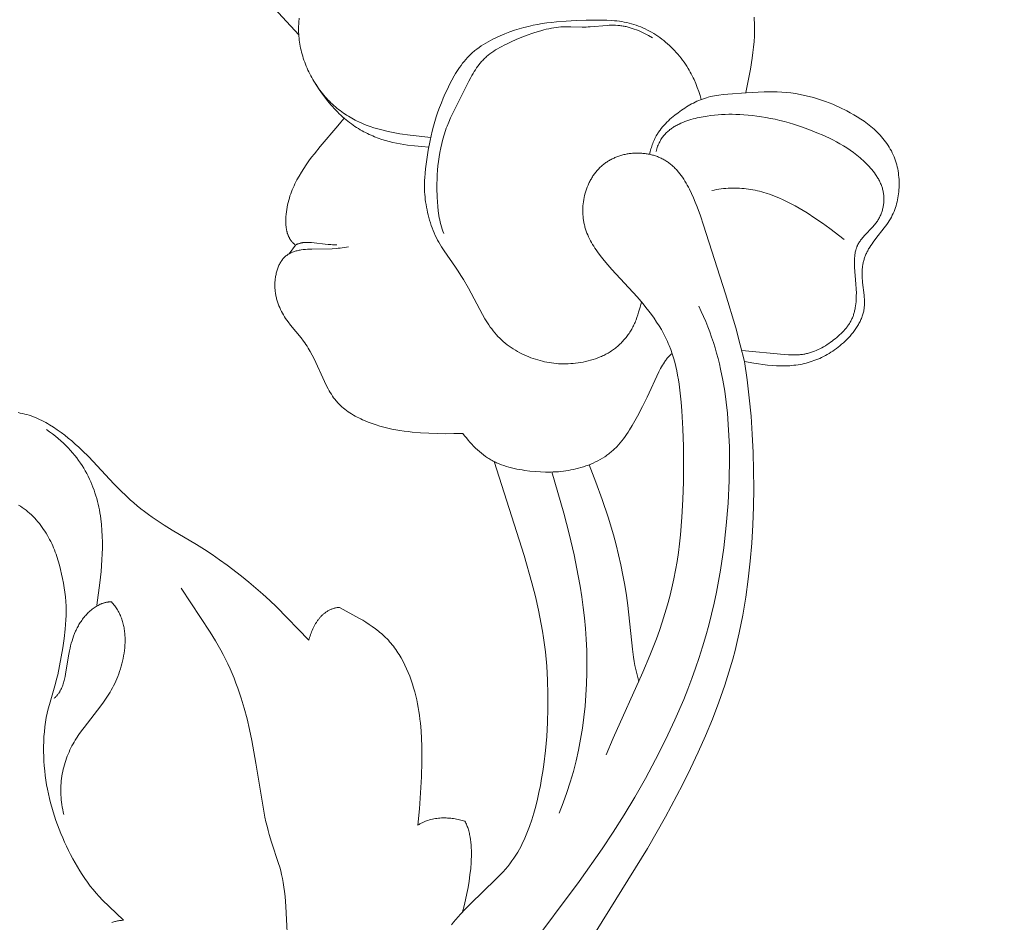
# Model space of a CAD drawing. Units: millimetres. Extents: x 5649 to 13171, y 2127 to 5320.
# Drawn here: x 6944 to 6986, y 2782 to 2820 of the extents above; entities that cross this region are included whole.
import ezdxf
from ezdxf import colors
from ezdxf.entities.mleader import LeaderData, LeaderLine
from ezdxf.math import Vec2, Vec3

# ---------------------------------------------------------------- set-up
doc = ezdxf.new("R2010")
doc.units = ezdxf.units.MM
doc.header["$PDMODE"] = 3
doc.layers.get('0').update_dxf_attribs({"lineweight": 13})
doc.layers.add('АИ_Деревянные конструкции', color=250, linetype='Continuous', lineweight=15)
doc.styles.get("Standard").update_dxf_attribs({"font": 'ARIALNI.TTF'})
doc.styles.add('style1', font='txt')
doc.dimstyles.new('1_2', dxfattribs={"dimtxt": 14, "dimasz": 6, "dimexe": 0, "dimexo": 0, "dimgap": 6, "dimtad": 1, "dimdec": 0, "dimtxsty": 'style1', "dimcen": 25, "dimclrd": 1, "dimclre": 1, "dimclrt": 1, "dimadec": 0, "dimazin": 0, "dimtfac": 1, "dimtdec": 0, "dimtmove": 0, "dimatfit": 3, "dimfxl": 1, "dimtfill": 1, "dimarcsym": 0})

# ---------------------------------------------------------------- blocks, each defined once
blk = doc.blocks.new('*D17')
at = {"layer": 'Defpoints', "color": 0, "lineweight": 50, "transparency": 16777216}
for p in [(6947.66, 4460.158), (6376.835, 2420.39), (6951.733, 2420.39)]:
    blk.add_point(p, dxfattribs=at)
at = {"layer": 'АИ_Деревянные конструкции', "color": 251, "lineweight": -2, "transparency": 16777216}
for p, q in [((6947.66, 4460.158), (6376.835, 4460.158)), ((6376.835, 4420.158), (6376.835, 2460.39)), ((6951.733, 2420.39), (6376.835, 2420.39))]:
    blk.add_line(p, q, dxfattribs=at)
at = {"layer": 'АИ_Деревянные конструкции', "color": 251, "lineweight": 50, "transparency": 16777216}
for points in [[(6370.168, 4420.158), (6383.501, 4420.158), (6376.835, 4460.158)], [(6370.168, 2460.39), (6383.501, 2460.39), (6376.835, 2420.39)]]:
    blk.add_solid(points, dxfattribs=at)
at = {"layer": 'АИ_Деревянные конструкции', "color": 251, "transparency": 16777216, "insert": (6341.489, 3440.274), "char_height": 40, "attachment_point": 5, "rotation": 90, "style": 'style1', "bg_fill": 3, "box_fill_scale": 1.1, "bg_fill_color": 256, "bg_fill_true_color": 13158600, "bg_fill_transparency": 0}
blk.add_mtext('2040', dxfattribs=at)
blk = doc.blocks.new('n9')
for points in [[(-6.932, 174.12), (-6.374, 172.136), (-6.078, 171.196), (-5.76, 170.263), (-5.422, 169.336), (-5.064, 168.417), (-4.688, 167.506), (-4.295, 166.603), (-3.466, 164.815), (-1.694, 161.296), (-0.778, 159.551), (-0.301, 158.688), (0.197, 157.837), (0.721, 157.002), (0.994, 156.591), (1.274, 156.185), (1.562, 155.785), (1.858, 155.391), (2.162, 155.003), (2.474, 154.622), (2.978, 154.04), (4.543, 152.336)], [(10.183, 147.946), (9.296, 148.043), (8.858, 148.107), (8.642, 148.144), (8.428, 148.187), (8.255, 148.225), (8.085, 148.268), (7.917, 148.314), (7.751, 148.365), (7.587, 148.42), (7.426, 148.48), (7.267, 148.544), (7.112, 148.614), (7.035, 148.65), (6.959, 148.688), (6.883, 148.728), (6.808, 148.768), (6.735, 148.811), (6.662, 148.854), (6.589, 148.899), (6.518, 148.945), (6.447, 148.993), (6.377, 149.043), (6.308, 149.094), (6.24, 149.146), (6.173, 149.2), (6.107, 149.256), (6.042, 149.313), (5.977, 149.372), (5.914, 149.432), (5.851, 149.495), (5.79, 149.558), (5.729, 149.624), (5.67, 149.69), (5.612, 149.759), (5.555, 149.828), (5.499, 149.899), (5.444, 149.971), (5.391, 150.044), (5.339, 150.118), (5.288, 150.194), (5.239, 150.27), (5.191, 150.348), (5.144, 150.426), (5.099, 150.506), (5.055, 150.586), (5.013, 150.667), (4.973, 150.748), (4.934, 150.83), (4.896, 150.913), (4.861, 150.997), (4.827, 151.081), (4.795, 151.165), (4.764, 151.25), (4.735, 151.335), (4.709, 151.421), (4.684, 151.506), (4.66, 151.592), (4.639, 151.678), (4.62, 151.764), (4.603, 151.851), (4.588, 151.937), (4.575, 152.023), (4.563, 152.109), (4.554, 152.195), (4.546, 152.281), (4.541, 152.367), (4.537, 152.453), (4.535, 152.539), (4.534, 152.625), (4.535, 152.71), (4.538, 152.796), (4.542, 152.882), (4.555, 153.053)], [(24, 153.084), (24.01, 152.969), (24.018, 152.853), (24.022, 152.738), (24.024, 152.622), (24.024, 152.507), (24.021, 152.391), (24.016, 152.275), (24.001, 152.043), (23.978, 151.81), (23.951, 151.577), (23.919, 151.343), (23.843, 150.867), (23.655, 149.868)], [(21.743, 149.571), (21.691, 149.745), (21.635, 149.917), (21.574, 150.088), (21.507, 150.256), (21.435, 150.422), (21.397, 150.504), (21.357, 150.586), (21.316, 150.666), (21.273, 150.746), (21.228, 150.824), (21.182, 150.902), (21.127, 150.992), (21.069, 151.081), (21.008, 151.168), (20.946, 151.254), (20.882, 151.339), (20.816, 151.422), (20.748, 151.503), (20.678, 151.582), (20.606, 151.66), (20.533, 151.736), (20.457, 151.811), (20.381, 151.883), (20.302, 151.953), (20.222, 152.022), (20.141, 152.088), (20.058, 152.153), (19.974, 152.215), (19.888, 152.275), (19.801, 152.333), (19.712, 152.389), (19.623, 152.442), (19.532, 152.493), (19.44, 152.541), (19.346, 152.587), (19.252, 152.631), (19.156, 152.672), (19.059, 152.71), (18.961, 152.745), (18.861, 152.778), (18.761, 152.808), (18.659, 152.835), (18.557, 152.859), (18.453, 152.88), (18.349, 152.899), (18.243, 152.915), (18.137, 152.928), (18.03, 152.939), (17.922, 152.948), (17.706, 152.96), (17.487, 152.966), (17.268, 152.967), (16.831, 152.958), (16.397, 152.943), (15.97, 152.92), (15.552, 152.888), (15.347, 152.866), (15.145, 152.842), (14.946, 152.813), (14.748, 152.78), (14.553, 152.741), (14.357, 152.697), (14.161, 152.648), (13.964, 152.591), (13.765, 152.528), (13.562, 152.457), (13.356, 152.379), (13.148, 152.292), (13.043, 152.245), (12.94, 152.197), (12.837, 152.146), (12.734, 152.093), (12.634, 152.038), (12.534, 151.981), (12.436, 151.921), (12.341, 151.859), (12.247, 151.795), (12.156, 151.729), (12.069, 151.66), (12.026, 151.625), (11.984, 151.589), (11.943, 151.552), (11.902, 151.515), (11.863, 151.478), (11.824, 151.44), (11.749, 151.362), (11.677, 151.282), (11.608, 151.2), (11.541, 151.117), (11.477, 151.031), (11.415, 150.945), (11.356, 150.856), (11.298, 150.767), (11.243, 150.676), (11.189, 150.584), (11.086, 150.398), (10.988, 150.209), (10.894, 150.018), (10.804, 149.825), (10.719, 149.631), (10.637, 149.434), (10.56, 149.236), (10.488, 149.037), (10.421, 148.835), (10.358, 148.633), (10.3, 148.429), (10.247, 148.224), (10.199, 148.019), (10.154, 147.813), (10.076, 147.405), (10.011, 147.004), (9.959, 146.612), (9.939, 146.417), (9.924, 146.221), (9.919, 146.123), (9.916, 146.024), (9.914, 145.924), (9.915, 145.823), (9.917, 145.721), (9.922, 145.618), (9.929, 145.513), (9.938, 145.407), (9.95, 145.3), (9.965, 145.191), (9.982, 145.081), (10.001, 144.97), (10.023, 144.859), (10.047, 144.747), (10.074, 144.635), (10.103, 144.523), (10.135, 144.411), (10.169, 144.3), (10.205, 144.19), (10.244, 144.082), (10.286, 143.974), (10.329, 143.869), (10.375, 143.765), (10.424, 143.663), (10.474, 143.564), (10.527, 143.467), (10.582, 143.372), (10.638, 143.279), (10.755, 143.097), (11.243, 142.403), (11.361, 142.229), (11.474, 142.053), (11.583, 141.873), (11.79, 141.507), (12.391, 140.385), (12.497, 140.202), (12.609, 140.022), (12.667, 139.934), (12.727, 139.847), (12.788, 139.762), (12.852, 139.678), (12.918, 139.597), (12.986, 139.517), (13.056, 139.44), (13.129, 139.364), (13.205, 139.292), (13.284, 139.222), (13.365, 139.154), (13.448, 139.089), (13.533, 139.026), (13.62, 138.965), (13.709, 138.908), (13.8, 138.852), (13.892, 138.8), (13.985, 138.749), (14.08, 138.701), (14.175, 138.656), (14.271, 138.613), (14.368, 138.573), (14.465, 138.535), (14.562, 138.5), (14.659, 138.467), (14.757, 138.437), (14.855, 138.409), (14.953, 138.384), (15.051, 138.361), (15.15, 138.341), (15.248, 138.324), (15.348, 138.309), (15.448, 138.296), (15.548, 138.287), (15.649, 138.279), (15.751, 138.274), (15.853, 138.272), (15.956, 138.273), (16.06, 138.276), (16.164, 138.281), (16.27, 138.289), (16.376, 138.3), (16.482, 138.313), (16.589, 138.33), (16.696, 138.349), (16.802, 138.371), (16.909, 138.395), (17.014, 138.423), (17.119, 138.454), (17.223, 138.489), (17.325, 138.526), (17.426, 138.567), (17.476, 138.589), (17.526, 138.611), (17.575, 138.634), (17.623, 138.659), (17.672, 138.684), (17.719, 138.71), (17.766, 138.736), (17.812, 138.764), (17.858, 138.793), (17.903, 138.822), (17.947, 138.853), (17.991, 138.884), (18.034, 138.916), (18.077, 138.949), (18.118, 138.983), (18.16, 139.017), (18.2, 139.053), (18.24, 139.089), (18.278, 139.126), (18.317, 139.163), (18.354, 139.202), (18.391, 139.241), (18.427, 139.28), (18.462, 139.321), (18.496, 139.361), (18.53, 139.403), (18.563, 139.445), (18.595, 139.488), (18.626, 139.532), (18.657, 139.576), (18.686, 139.62), (18.715, 139.665), (18.743, 139.711), (18.77, 139.757), (18.796, 139.804), (18.821, 139.851), (18.846, 139.898), (18.869, 139.946), (18.892, 139.995), (18.913, 140.044), (18.936, 140.097), (18.957, 140.15), (18.997, 140.258), (19.033, 140.367), (19.067, 140.478), (19.128, 140.701), (19.185, 140.925)], [(19.658, 152.206), (19.486, 152.303), (19.314, 152.393), (19.228, 152.436), (19.142, 152.476), (19.056, 152.513), (18.97, 152.549), (18.883, 152.582), (18.796, 152.612), (18.709, 152.639), (18.622, 152.664), (18.534, 152.685), (18.49, 152.695), (18.445, 152.704), (18.401, 152.711), (18.356, 152.719), (18.311, 152.725), (18.266, 152.73), (18.221, 152.734), (18.175, 152.738), (18.084, 152.743), (17.993, 152.745), (17.901, 152.744), (17.808, 152.741), (17.716, 152.737), (16.994, 152.676), (16.908, 152.671), (16.823, 152.667), (16.739, 152.666), (16.657, 152.666), (16.17, 152.68), (16.002, 152.682), (15.916, 152.68), (15.827, 152.677), (15.736, 152.671), (15.642, 152.663), (15.545, 152.651), (15.444, 152.636), (15.34, 152.618), (15.232, 152.596), (15.122, 152.57), (15.009, 152.542), (14.894, 152.51), (14.777, 152.476), (14.541, 152.401), (14.304, 152.318), (14.069, 152.229), (13.84, 152.135), (13.622, 152.039), (13.415, 151.941), (13.317, 151.892), (13.222, 151.842), (13.13, 151.791), (13.041, 151.739), (12.955, 151.687), (12.872, 151.633), (12.792, 151.578), (12.715, 151.521), (12.641, 151.463), (12.569, 151.402), (12.535, 151.372), (12.501, 151.34), (12.467, 151.309), (12.434, 151.276), (12.402, 151.243), (12.371, 151.21), (12.34, 151.176), (12.31, 151.141), (12.28, 151.106), (12.252, 151.07), (12.195, 150.997), (12.141, 150.921), (12.089, 150.844), (12.039, 150.765), (11.99, 150.684), (11.943, 150.602), (11.897, 150.518), (11.808, 150.348), (11.11, 148.96), (11.028, 148.785), (10.95, 148.608), (10.878, 148.429), (10.844, 148.339), (10.812, 148.248), (10.752, 148.064), (10.698, 147.878), (10.65, 147.69), (10.608, 147.501), (10.571, 147.311), (10.54, 147.12), (10.513, 146.928), (10.492, 146.737), (10.475, 146.545), (10.462, 146.353), (10.454, 146.161), (10.449, 145.969), (10.449, 145.776), (10.458, 145.39), (10.467, 145.197), (10.481, 145.004), (10.502, 144.81), (10.514, 144.713), (10.529, 144.616), (10.546, 144.519), (10.566, 144.422), (10.588, 144.326), (10.613, 144.229), (10.64, 144.132), (10.671, 144.035), (10.705, 143.939), (10.743, 143.842)], [(10.099, 147.533), (9.798, 147.556), (9.493, 147.585), (9.185, 147.623), (9.03, 147.646), (8.875, 147.673), (8.719, 147.703), (8.564, 147.737), (8.408, 147.775), (8.252, 147.818), (8.096, 147.866), (7.941, 147.92), (7.785, 147.979), (7.708, 148.011), (7.63, 148.044), (7.553, 148.079), (7.476, 148.116), (7.399, 148.155), (7.322, 148.195), (7.245, 148.237), (7.169, 148.28), (7.092, 148.326), (7.016, 148.374), (6.94, 148.423), (6.865, 148.475), (6.789, 148.528), (6.714, 148.584), (6.639, 148.642), (6.564, 148.702), (6.49, 148.764), (6.416, 148.829), (6.342, 148.896), (6.268, 148.965), (6.195, 149.037), (6.122, 149.111), (6.05, 149.187), (5.978, 149.266), (5.906, 149.348), (5.835, 149.432), (5.764, 149.519), (5.693, 149.609), (5.553, 149.797), (5.416, 149.996), (5.28, 150.207)], [(19.532, 147.227), (19.56, 147.346), (19.576, 147.404), (19.593, 147.463), (19.611, 147.52), (19.63, 147.578), (19.65, 147.634), (19.671, 147.691), (19.693, 147.746), (19.716, 147.801), (19.741, 147.856), (19.767, 147.909), (19.794, 147.963), (19.822, 148.015), (19.852, 148.066), (19.883, 148.117), (19.907, 148.155), (19.931, 148.192), (19.957, 148.228), (19.983, 148.264), (20.037, 148.335), (20.094, 148.404), (20.152, 148.472), (20.214, 148.538), (20.276, 148.602), (20.341, 148.664), (20.407, 148.725), (20.475, 148.785), (20.544, 148.842), (20.613, 148.899), (20.755, 149.007), (20.898, 149.109), (21.042, 149.206), (21.114, 149.252), (21.187, 149.297), (21.26, 149.34), (21.334, 149.381), (21.409, 149.42), (21.484, 149.458), (21.561, 149.494), (21.638, 149.529), (21.717, 149.561), (21.797, 149.591), (21.879, 149.62), (21.962, 149.646), (22.046, 149.671), (22.133, 149.693), (22.221, 149.713), (22.311, 149.731), (22.403, 149.747), (22.496, 149.761), (22.685, 149.786), (22.879, 149.805), (23.664, 149.855), (24.426, 149.896), (24.615, 149.902), (24.804, 149.903), (24.995, 149.899), (25.187, 149.889), (25.382, 149.873), (25.578, 149.85), (25.774, 149.821), (25.97, 149.787), (26.162, 149.747), (26.352, 149.703), (26.536, 149.655), (26.714, 149.604), (26.885, 149.549), (27.05, 149.492), (27.21, 149.431), (27.365, 149.367), (27.517, 149.3), (27.667, 149.23), (27.965, 149.081), (28.114, 149.001), (28.264, 148.918), (28.413, 148.83), (28.562, 148.737), (28.708, 148.639), (28.78, 148.588), (28.852, 148.535), (28.923, 148.48), (28.993, 148.424), (29.062, 148.366), (29.13, 148.306), (29.196, 148.244), (29.262, 148.18), (29.326, 148.114), (29.389, 148.047), (29.45, 147.978), (29.509, 147.907), (29.567, 147.835), (29.623, 147.761), (29.676, 147.686), (29.728, 147.609), (29.777, 147.531), (29.824, 147.452), (29.868, 147.371), (29.909, 147.289), (29.948, 147.207), (29.984, 147.123), (30.017, 147.038), (30.048, 146.953), (30.075, 146.866), (30.099, 146.779), (30.121, 146.691), (30.14, 146.603), (30.156, 146.515), (30.17, 146.426), (30.181, 146.337), (30.19, 146.248), (30.196, 146.158), (30.2, 146.069), (30.201, 145.98), (30.201, 145.892), (30.198, 145.803), (30.193, 145.715), (30.185, 145.628), (30.176, 145.541), (30.164, 145.455), (30.15, 145.369), (30.134, 145.284), (30.115, 145.2), (30.094, 145.116), (30.07, 145.032), (30.044, 144.95), (30.015, 144.867), (29.983, 144.786), (29.948, 144.705), (29.91, 144.624), (29.87, 144.545), (29.826, 144.466), (29.779, 144.387), (29.73, 144.309), (29.677, 144.232), (29.622, 144.155), (29.566, 144.079), (29.211, 143.628), (29.098, 143.48), (29.044, 143.405), (28.992, 143.331), (28.944, 143.257), (28.92, 143.219), (28.898, 143.182), (28.877, 143.145), (28.857, 143.107), (28.837, 143.07), (28.818, 143.032), (28.801, 142.994), (28.784, 142.957), (28.768, 142.919), (28.753, 142.881), (28.739, 142.843), (28.726, 142.805), (28.713, 142.767), (28.701, 142.728), (28.69, 142.69), (28.68, 142.651), (28.671, 142.612), (28.663, 142.573), (28.655, 142.534), (28.648, 142.495), (28.642, 142.455), (28.636, 142.416), (28.631, 142.376), (28.627, 142.336), (28.624, 142.296), (28.621, 142.255), (28.618, 142.174), (28.617, 142.091), (28.62, 142.008), (28.624, 141.923), (28.631, 141.837), (28.64, 141.751), (28.704, 141.215), (28.712, 141.124), (28.718, 141.033), (28.721, 140.941), (28.721, 140.895), (28.72, 140.85), (28.719, 140.804), (28.716, 140.758), (28.713, 140.712), (28.708, 140.667), (28.703, 140.621), (28.695, 140.575), (28.687, 140.53), (28.677, 140.484), (28.666, 140.439), (28.654, 140.394), (28.64, 140.349), (28.624, 140.304), (28.608, 140.259), (28.59, 140.214), (28.571, 140.17), (28.551, 140.126), (28.53, 140.082), (28.507, 140.038), (28.484, 139.995), (28.459, 139.951), (28.434, 139.909), (28.408, 139.866), (28.38, 139.824), (28.352, 139.782), (28.294, 139.699), (28.232, 139.618), (28.168, 139.539), (28.102, 139.462), (28.033, 139.387), (27.963, 139.314), (27.891, 139.243), (27.818, 139.174), (27.745, 139.109), (27.671, 139.045), (27.596, 138.985), (27.52, 138.926), (27.443, 138.87), (27.366, 138.817), (27.288, 138.766), (27.21, 138.717), (27.131, 138.671), (27.051, 138.627), (26.971, 138.585), (26.89, 138.546), (26.809, 138.508), (26.727, 138.473), (26.645, 138.44), (26.562, 138.409), (26.478, 138.38), (26.395, 138.353), (26.31, 138.329), (26.225, 138.306), (26.14, 138.285), (26.054, 138.266), (25.967, 138.249), (25.88, 138.234), (25.792, 138.222), (25.703, 138.21), (25.613, 138.201), (25.523, 138.194), (25.432, 138.188), (25.341, 138.185), (25.248, 138.183), (25.155, 138.183), (25.06, 138.185), (24.965, 138.188), (24.773, 138.2), (24.579, 138.218), (24.382, 138.24), (24.184, 138.268), (23.985, 138.299), (23.586, 138.37)], [(4.399, 143.35), (4.379, 143.366), (4.358, 143.383), (4.339, 143.4), (4.32, 143.417), (4.302, 143.435), (4.284, 143.453), (4.267, 143.472), (4.251, 143.491), (4.235, 143.51), (4.22, 143.53), (4.205, 143.55), (4.191, 143.57), (4.177, 143.591), (4.164, 143.612), (4.151, 143.633), (4.139, 143.655), (4.128, 143.677), (4.117, 143.699), (4.106, 143.721), (4.096, 143.744), (4.087, 143.767), (4.078, 143.791), (4.069, 143.814), (4.061, 143.838), (4.053, 143.862), (4.046, 143.886), (4.039, 143.91), (4.033, 143.935), (4.027, 143.96), (4.022, 143.985), (4.012, 144.035), (4.004, 144.086), (3.997, 144.137), (3.992, 144.189), (3.988, 144.242), (3.985, 144.294), (3.984, 144.347), (3.984, 144.4), (3.985, 144.453), (3.987, 144.506), (3.99, 144.559), (4, 144.665), (4.012, 144.769), (4.027, 144.872), (4.045, 144.973), (4.065, 145.071), (4.088, 145.168), (4.112, 145.263), (4.139, 145.355), (4.167, 145.447), (4.198, 145.536), (4.231, 145.625), (4.265, 145.712), (4.302, 145.798), (4.34, 145.883), (4.38, 145.967), (4.422, 146.051), (4.466, 146.134), (4.557, 146.298), (4.655, 146.462), (4.758, 146.624), (4.865, 146.784), (4.977, 146.943), (5.093, 147.1), (5.211, 147.255), (5.454, 147.556), (6.212, 148.443), (6.343, 148.605), (6.476, 148.776)], [(19.81, 147.349), (19.826, 147.407), (19.843, 147.464), (19.861, 147.519), (19.881, 147.572), (19.902, 147.623), (19.924, 147.673), (19.946, 147.721), (19.971, 147.768), (19.996, 147.814), (20.022, 147.857), (20.049, 147.9), (20.077, 147.941), (20.106, 147.981), (20.136, 148.019), (20.167, 148.056), (20.198, 148.092), (20.231, 148.126), (20.264, 148.16), (20.298, 148.192), (20.332, 148.223), (20.368, 148.253), (20.404, 148.282), (20.44, 148.31), (20.478, 148.337), (20.516, 148.363), (20.554, 148.388), (20.593, 148.412), (20.632, 148.436), (20.672, 148.458), (20.712, 148.48), (20.753, 148.501), (20.794, 148.521), (20.877, 148.559), (20.961, 148.595), (21.046, 148.628), (21.132, 148.659), (21.218, 148.688), (21.305, 148.714), (21.392, 148.738), (21.479, 148.761), (21.566, 148.781), (21.652, 148.8), (21.824, 148.833), (21.992, 148.86), (22.155, 148.883), (22.313, 148.901), (22.466, 148.916), (22.616, 148.928), (22.765, 148.935), (22.916, 148.939), (23.069, 148.939), (23.227, 148.936), (23.391, 148.929), (23.564, 148.918), (23.743, 148.903), (23.929, 148.885), (24.12, 148.862), (24.314, 148.834), (24.511, 148.802), (24.71, 148.766), (24.909, 148.724), (25.107, 148.676), (25.304, 148.625), (25.498, 148.569), (25.69, 148.51), (26.064, 148.385), (26.42, 148.255), (26.754, 148.124), (26.914, 148.057), (27.07, 147.988), (27.223, 147.917), (27.374, 147.843), (27.523, 147.765), (27.67, 147.682), (27.818, 147.595), (27.964, 147.503), (28.109, 147.406), (28.251, 147.303), (28.392, 147.195), (28.461, 147.139), (28.529, 147.082), (28.596, 147.023), (28.662, 146.963), (28.728, 146.902), (28.792, 146.839), (28.855, 146.775), (28.917, 146.709), (28.977, 146.642), (29.035, 146.573), (29.091, 146.504), (29.145, 146.432), (29.197, 146.36), (29.246, 146.286), (29.269, 146.249), (29.292, 146.211), (29.314, 146.174), (29.335, 146.135), (29.355, 146.097), (29.375, 146.058), (29.393, 146.019), (29.411, 145.979), (29.427, 145.94), (29.443, 145.9), (29.458, 145.859), (29.472, 145.819), (29.484, 145.778), (29.496, 145.737), (29.507, 145.696), (29.516, 145.654), (29.524, 145.612), (29.531, 145.57), (29.537, 145.528), (29.542, 145.485), (29.546, 145.442), (29.549, 145.399), (29.55, 145.357), (29.551, 145.314), (29.55, 145.271), (29.548, 145.228), (29.546, 145.185), (29.542, 145.142), (29.537, 145.099), (29.531, 145.056), (29.523, 145.013), (29.515, 144.971), (29.506, 144.929), (29.496, 144.886), (29.484, 144.845), (29.472, 144.803), (29.459, 144.762), (29.444, 144.721), (29.429, 144.68), (29.412, 144.64), (29.395, 144.601), (29.377, 144.561), (29.357, 144.523), (29.337, 144.484), (29.315, 144.447), (29.293, 144.409), (29.27, 144.373), (29.245, 144.337), (29.22, 144.302), (29.194, 144.267), (29.167, 144.233), (29.139, 144.199), (29.082, 144.133), (28.72, 143.752), (28.662, 143.688), (28.634, 143.655), (28.606, 143.621), (28.58, 143.588), (28.554, 143.553), (28.529, 143.518), (28.505, 143.483), (28.482, 143.447), (28.461, 143.41), (28.44, 143.372), (28.431, 143.353), (28.421, 143.334), (28.412, 143.314), (28.403, 143.295), (28.395, 143.275), (28.387, 143.254), (28.379, 143.234), (28.372, 143.213), (28.365, 143.192), (28.359, 143.171), (28.353, 143.15), (28.347, 143.128), (28.336, 143.084), (28.327, 143.039), (28.319, 142.994), (28.312, 142.948), (28.307, 142.901), (28.302, 142.854), (28.298, 142.806), (28.296, 142.757), (28.294, 142.708), (28.293, 142.608), (28.294, 142.507), (28.299, 142.404), (28.355, 141.681), (28.366, 141.481), (28.372, 141.288), (28.371, 141.194), (28.369, 141.101), (28.365, 141.01), (28.359, 140.921), (28.35, 140.833), (28.339, 140.747), (28.326, 140.663), (28.318, 140.622), (28.31, 140.581), (28.3, 140.541), (28.291, 140.501), (28.28, 140.461), (28.269, 140.422), (28.257, 140.383), (28.244, 140.345), (28.23, 140.308), (28.216, 140.271), (28.201, 140.234), (28.185, 140.198), (28.168, 140.163), (28.15, 140.128), (28.132, 140.093), (28.113, 140.059), (28.093, 140.025), (28.073, 139.992), (28.052, 139.959), (28.03, 139.926), (28.007, 139.894), (27.984, 139.862), (27.96, 139.831), (27.936, 139.8), (27.885, 139.739), (27.832, 139.68), (27.776, 139.622), (27.719, 139.565), (27.659, 139.509), (27.597, 139.454), (27.534, 139.4), (27.469, 139.347), (27.402, 139.295), (27.334, 139.244), (27.264, 139.193), (27.193, 139.144), (27.121, 139.096), (27.047, 139.049), (26.972, 139.005), (26.896, 138.962), (26.818, 138.921), (26.74, 138.882), (26.66, 138.846), (26.58, 138.812), (26.539, 138.796), (26.498, 138.781), (26.457, 138.767), (26.416, 138.753), (26.375, 138.741), (26.333, 138.729), (26.291, 138.718), (26.249, 138.708), (26.206, 138.698), (26.164, 138.69), (26.121, 138.682), (26.078, 138.676), (26.035, 138.67), (25.992, 138.665), (25.949, 138.661), (25.905, 138.658), (25.818, 138.654), (25.731, 138.652), (25.643, 138.653), (25.555, 138.656), (25.467, 138.661), (25.291, 138.675), (23.474, 138.846)], [(17.684, 121.563), (17.979, 122.269), (19.252, 125.093), (19.55, 125.802), (19.828, 126.515), (19.957, 126.875), (20.079, 127.236), (20.193, 127.6), (20.299, 127.966), (20.397, 128.335), (20.487, 128.705), (20.569, 129.077), (20.642, 129.451), (20.708, 129.826), (20.765, 130.203), (20.814, 130.58), (20.856, 130.959), (20.918, 131.718), (20.958, 132.477), (20.981, 133.234), (20.991, 133.989), (20.985, 134.742), (20.962, 135.498), (20.919, 136.258), (20.888, 136.641), (20.848, 137.024), (20.798, 137.405), (20.768, 137.595), (20.735, 137.784), (20.697, 137.971), (20.655, 138.157), (20.609, 138.342), (20.558, 138.525), (20.501, 138.705), (20.439, 138.884), (20.371, 139.06), (20.335, 139.147), (20.297, 139.233), (20.258, 139.319), (20.217, 139.404), (20.13, 139.572), (20.038, 139.737), (19.94, 139.9), (19.837, 140.061), (19.73, 140.219), (19.618, 140.376), (19.502, 140.531), (19.382, 140.685), (19.259, 140.837), (19.004, 141.137), (17.925, 142.312), (17.665, 142.608), (17.54, 142.758), (17.421, 142.909), (17.308, 143.062), (17.253, 143.139), (17.201, 143.217), (17.15, 143.296), (17.102, 143.375), (17.055, 143.454), (17.011, 143.535), (16.969, 143.616), (16.93, 143.698), (16.893, 143.781), (16.859, 143.864), (16.827, 143.948), (16.799, 144.034), (16.786, 144.077), (16.773, 144.12), (16.762, 144.163), (16.751, 144.207), (16.741, 144.251), (16.731, 144.295), (16.723, 144.34), (16.715, 144.384), (16.708, 144.429), (16.702, 144.474), (16.692, 144.564), (16.685, 144.655), (16.682, 144.746), (16.681, 144.838), (16.683, 144.929), (16.689, 145.021), (16.697, 145.112), (16.708, 145.203), (16.723, 145.293), (16.74, 145.383), (16.76, 145.473), (16.783, 145.561), (16.809, 145.649), (16.838, 145.736), (16.869, 145.821), (16.904, 145.905), (16.941, 145.988), (16.96, 146.029), (16.981, 146.069), (17.002, 146.109), (17.023, 146.148), (17.046, 146.187), (17.069, 146.226), (17.092, 146.264), (17.117, 146.302), (17.142, 146.339), (17.167, 146.375), (17.194, 146.411), (17.221, 146.447), (17.248, 146.481), (17.277, 146.516), (17.306, 146.549), (17.335, 146.582), (17.366, 146.614), (17.397, 146.646), (17.428, 146.677), (17.46, 146.707), (17.493, 146.737), (17.527, 146.766), (17.561, 146.794), (17.596, 146.821), (17.631, 146.848), (17.667, 146.873), (17.703, 146.898), (17.741, 146.923), (17.778, 146.946), (17.816, 146.969), (17.855, 146.991), (17.894, 147.012), (17.934, 147.032), (17.974, 147.052), (18.015, 147.07), (18.056, 147.088), (18.097, 147.105), (18.139, 147.122), (18.181, 147.137), (18.224, 147.152), (18.267, 147.166), (18.31, 147.179), (18.353, 147.192), (18.397, 147.203), (18.441, 147.214), (18.485, 147.224), (18.529, 147.233), (18.574, 147.242), (18.619, 147.249), (18.664, 147.256), (18.709, 147.262), (18.754, 147.267), (18.799, 147.271), (18.845, 147.275), (18.89, 147.278), (18.936, 147.279), (18.981, 147.28), (19.027, 147.281), (19.072, 147.28), (19.118, 147.279), (19.163, 147.277), (19.209, 147.274), (19.254, 147.27), (19.299, 147.265), (19.344, 147.259), (19.389, 147.253), (19.434, 147.246), (19.479, 147.238), (19.523, 147.229), (19.567, 147.219), (19.611, 147.209), (19.655, 147.198), (19.698, 147.185), (19.742, 147.172), (19.784, 147.159), (19.827, 147.144), (19.869, 147.128), (19.911, 147.112), (19.952, 147.095), (19.993, 147.077), (20.034, 147.058), (20.074, 147.038), (20.114, 147.017), (20.153, 146.996), (20.192, 146.974), (20.23, 146.95), (20.268, 146.926), (20.305, 146.902), (20.342, 146.876), (20.378, 146.849), (20.413, 146.822), (20.448, 146.794), (20.483, 146.765), (20.517, 146.735), (20.55, 146.704), (20.583, 146.673), (20.615, 146.641), (20.647, 146.608), (20.679, 146.575), (20.709, 146.541), (20.77, 146.47), (20.828, 146.397), (20.885, 146.322), (20.94, 146.245), (20.993, 146.165), (21.045, 146.083), (21.095, 145.999), (21.144, 145.914), (21.192, 145.826), (21.238, 145.737), (21.326, 145.555), (21.41, 145.369), (21.489, 145.178), (21.565, 144.985), (21.707, 144.594), (21.841, 144.203), (22.785, 141.267), (23.217, 139.815), (23.413, 139.089), (23.586, 138.37)], [(22.19, 145.676), (22.291, 145.699), (22.392, 145.72), (22.492, 145.737), (22.593, 145.752), (22.692, 145.764), (22.792, 145.774), (22.891, 145.781), (22.989, 145.786), (23.088, 145.788), (23.185, 145.788), (23.283, 145.786), (23.38, 145.781), (23.477, 145.774), (23.573, 145.765), (23.669, 145.754), (23.764, 145.741), (23.86, 145.726), (23.954, 145.709), (24.049, 145.69), (24.143, 145.668), (24.236, 145.646), (24.329, 145.621), (24.422, 145.594), (24.514, 145.566), (24.698, 145.505), (24.879, 145.438), (25.06, 145.365), (25.238, 145.286), (25.415, 145.202), (25.59, 145.113), (25.763, 145.021), (25.934, 144.924), (26.104, 144.823), (26.272, 144.72), (26.603, 144.505), (26.927, 144.281), (27.243, 144.052), (27.853, 143.592)], [(11.555, 135.301), (11.176, 135.29), (10.809, 135.288), (10.451, 135.293), (10.097, 135.305), (9.744, 135.325), (9.392, 135.355), (9.216, 135.374), (9.042, 135.396), (8.868, 135.421), (8.694, 135.451), (8.522, 135.484), (8.351, 135.522), (8.181, 135.564), (8.012, 135.61), (7.844, 135.661), (7.678, 135.718), (7.514, 135.78), (7.351, 135.847), (7.27, 135.883), (7.19, 135.92), (7.111, 135.959), (7.032, 135.999), (6.954, 136.041), (6.878, 136.085), (6.802, 136.13), (6.728, 136.177), (6.655, 136.226), (6.584, 136.277), (6.515, 136.33), (6.447, 136.385), (6.381, 136.441), (6.318, 136.5), (6.287, 136.53), (6.256, 136.561), (6.226, 136.592), (6.197, 136.624), (6.168, 136.657), (6.14, 136.69), (6.086, 136.757), (6.033, 136.827), (5.983, 136.898), (5.934, 136.971), (5.887, 137.045), (5.842, 137.121), (5.799, 137.198), (5.715, 137.355), (5.636, 137.515), (5.194, 138.487), (5.115, 138.644), (5.032, 138.798), (4.989, 138.874), (4.944, 138.949), (4.897, 139.023), (4.849, 139.096), (4.799, 139.168), (4.747, 139.239), (4.639, 139.378), (4.19, 139.927), (4.082, 140.068), (4.031, 140.14), (3.981, 140.213), (3.933, 140.287), (3.887, 140.362), (3.844, 140.438), (3.802, 140.516), (3.763, 140.595), (3.727, 140.675), (3.693, 140.756), (3.662, 140.839), (3.647, 140.88), (3.634, 140.922), (3.62, 140.965), (3.608, 141.007), (3.597, 141.05), (3.586, 141.093), (3.576, 141.136), (3.567, 141.18), (3.558, 141.224), (3.551, 141.268), (3.544, 141.313), (3.538, 141.358), (3.533, 141.403), (3.529, 141.448), (3.526, 141.494), (3.523, 141.54), (3.522, 141.586), (3.521, 141.632), (3.522, 141.679), (3.523, 141.726), (3.526, 141.773), (3.529, 141.819), (3.533, 141.866), (3.538, 141.913), (3.544, 141.959), (3.551, 142.005), (3.559, 142.051), (3.569, 142.097), (3.579, 142.142), (3.59, 142.187), (3.602, 142.232), (3.615, 142.275), (3.629, 142.319), (3.644, 142.361), (3.66, 142.403), (3.677, 142.444), (3.695, 142.484), (3.714, 142.524), (3.734, 142.562), (3.756, 142.6), (3.778, 142.636), (3.789, 142.654), (3.801, 142.671), (3.813, 142.689), (3.826, 142.706), (3.838, 142.722), (3.851, 142.739), (3.864, 142.755), (3.878, 142.77), (3.891, 142.786), (3.905, 142.801), (3.919, 142.815), (3.934, 142.83), (3.949, 142.844), (3.964, 142.857), (3.979, 142.871), (3.994, 142.884), (4.01, 142.896), (4.026, 142.908), (4.043, 142.92), (4.059, 142.932), (4.076, 142.943), (4.093, 142.954), (4.11, 142.964), (4.128, 142.974), (4.146, 142.984), (4.164, 142.994), (4.182, 143.003), (4.2, 143.012), (4.238, 143.029), (4.276, 143.045), (4.315, 143.059), (4.354, 143.073), (4.395, 143.086), (4.435, 143.097), (4.477, 143.108), (4.519, 143.118), (4.561, 143.127), (4.604, 143.135), (4.647, 143.142), (4.735, 143.154), (4.824, 143.164), (4.914, 143.172), (5.004, 143.177), (5.094, 143.181), (5.972, 143.194), (6.144, 143.203), (6.23, 143.21), (6.316, 143.219), (6.402, 143.229), (6.489, 143.242), (6.576, 143.258), (6.663, 143.276)], [(4.128, 142.974), (4.399, 143.35)], [(4.399, 143.35), (4.42, 143.361), (4.442, 143.372), (4.464, 143.382), (4.486, 143.392), (4.508, 143.4), (4.53, 143.409), (4.553, 143.416), (4.576, 143.423), (4.6, 143.429), (4.624, 143.435), (4.648, 143.44), (4.672, 143.445), (4.696, 143.449), (4.721, 143.452), (4.746, 143.455), (4.771, 143.458), (4.797, 143.46), (4.822, 143.462), (4.874, 143.464), (4.927, 143.464), (4.981, 143.463), (5.035, 143.461), (5.091, 143.458), (5.203, 143.448), (5.675, 143.392), (5.796, 143.38), (5.919, 143.37), (5.98, 143.366), (6.042, 143.364), (6.104, 143.362), (6.165, 143.362)], [(14.375, 113.27), (16.529, 116.153), (17.507, 117.548), (17.98, 118.262), (18.446, 118.997), (18.906, 119.759), (19.357, 120.548), (19.795, 121.361), (20.217, 122.198), (20.618, 123.054), (20.994, 123.929), (21.172, 124.372), (21.342, 124.82), (21.504, 125.271), (21.657, 125.725), (21.801, 126.182), (21.936, 126.642), (22.063, 127.105), (22.18, 127.57), (22.289, 128.037), (22.389, 128.507), (22.48, 128.978), (22.563, 129.451), (22.704, 130.403), (22.813, 131.359), (22.89, 132.319), (22.936, 133.282), (22.951, 134.245), (22.945, 134.726), (22.928, 135.206), (22.901, 135.684), (22.862, 136.161), (22.811, 136.635), (22.746, 137.107), (22.666, 137.576), (22.572, 138.041), (22.519, 138.272), (22.461, 138.502), (22.399, 138.731), (22.333, 138.958), (22.263, 139.185), (22.188, 139.41), (22.108, 139.634), (22.024, 139.857), (21.935, 140.078), (21.84, 140.298), (21.741, 140.517), (21.636, 140.733)], [(20.496, 138.721), (20.463, 138.692), (20.432, 138.662), (20.401, 138.632), (20.372, 138.602), (20.343, 138.571), (20.316, 138.54), (20.289, 138.509), (20.264, 138.477), (20.239, 138.445), (20.214, 138.412), (20.191, 138.379), (20.168, 138.346), (20.125, 138.279), (20.084, 138.211), (20.045, 138.141), (20.008, 138.071), (19.937, 137.928), (19.431, 136.846), (19.229, 136.445), (19.018, 136.043), (18.794, 135.642), (18.676, 135.446), (18.615, 135.35), (18.552, 135.255), (18.487, 135.162), (18.421, 135.07), (18.352, 134.981), (18.281, 134.894), (18.207, 134.81), (18.131, 134.728), (18.092, 134.688), (18.053, 134.649), (18.012, 134.61), (17.971, 134.573), (17.929, 134.536), (17.886, 134.5), (17.843, 134.465), (17.799, 134.431), (17.754, 134.397), (17.709, 134.365), (17.663, 134.333), (17.617, 134.302), (17.522, 134.242), (17.425, 134.185), (17.327, 134.131), (17.227, 134.081), (17.125, 134.033), (17.022, 133.988), (16.918, 133.947), (16.812, 133.908), (16.707, 133.872), (16.6, 133.839), (16.494, 133.809), (16.387, 133.782), (16.28, 133.758), (16.173, 133.736), (16.066, 133.716), (15.959, 133.7), (15.851, 133.686), (15.744, 133.674), (15.636, 133.664), (15.528, 133.657), (15.42, 133.652), (15.311, 133.649), (15.202, 133.648), (15.093, 133.649), (14.872, 133.657), (14.649, 133.671), (14.424, 133.692), (14.197, 133.72), (14.084, 133.737), (13.971, 133.756), (13.858, 133.778), (13.747, 133.802), (13.636, 133.828), (13.526, 133.858), (13.417, 133.889), (13.31, 133.924), (13.204, 133.962), (13.1, 134.003), (12.998, 134.047), (12.948, 134.07), (12.898, 134.095), (12.849, 134.12), (12.801, 134.146), (12.753, 134.172), (12.706, 134.2), (12.659, 134.228), (12.613, 134.258), (12.567, 134.288), (12.522, 134.319), (12.433, 134.383), (12.346, 134.451), (12.261, 134.522), (12.177, 134.596), (12.095, 134.674), (12.015, 134.754), (11.935, 134.838), (11.857, 134.925), (11.78, 135.014), (11.704, 135.107), (11.629, 135.202), (11.555, 135.301)], [(23.586, 138.37), (23.701, 137.591), (23.796, 136.814), (23.871, 136.039), (23.926, 135.264), (23.964, 134.49), (23.984, 133.716), (23.987, 132.941), (23.974, 132.166), (23.946, 131.39), (23.9, 130.614), (23.836, 129.84), (23.753, 129.068), (23.648, 128.299), (23.52, 127.534), (23.368, 126.776), (23.282, 126.399), (23.19, 126.024), (23.09, 125.651), (22.985, 125.28), (22.754, 124.543), (22.5, 123.814), (22.225, 123.093), (21.929, 122.378), (21.615, 121.671), (21.285, 120.971), (20.941, 120.277), (20.216, 118.909), (19.452, 117.561), (14.549, 109.66)], [(4.973, 126.459), (3.591, 127.886), (3.304, 128.16), (3.011, 128.428), (2.712, 128.69), (2.409, 128.945), (2.101, 129.193), (1.475, 129.672), (1.157, 129.902), (0.835, 130.126), (0.507, 130.344), (0.173, 130.554), (-0.866, 131.164), (-1.212, 131.375), (-1.383, 131.485), (-1.552, 131.599), (-1.719, 131.715), (-1.884, 131.834), (-2.046, 131.955), (-2.205, 132.079), (-2.36, 132.205), (-2.512, 132.334), (-2.661, 132.465), (-2.806, 132.597), (-3.087, 132.868), (-3.36, 133.145), (-4.437, 134.292), (-4.718, 134.573), (-4.861, 134.71), (-5.008, 134.844), (-5.157, 134.975), (-5.309, 135.103), (-5.463, 135.226), (-5.62, 135.345), (-5.78, 135.459), (-5.942, 135.567), (-6.107, 135.67), (-6.191, 135.719), (-6.275, 135.767), (-6.36, 135.812), (-6.446, 135.856), (-6.533, 135.898), (-6.621, 135.938), (-6.71, 135.975), (-6.799, 136.011), (-6.89, 136.044), (-6.982, 136.074), (-7.075, 136.103), (-7.168, 136.128), (-7.263, 136.151), (-7.359, 136.171), (-7.457, 136.189)], [(-7.438, 132.236), (-7.355, 132.184), (-7.273, 132.129), (-7.192, 132.072), (-7.113, 132.012), (-7.036, 131.949), (-6.961, 131.884), (-6.887, 131.816), (-6.815, 131.746), (-6.745, 131.673), (-6.677, 131.599), (-6.611, 131.522), (-6.546, 131.444), (-6.484, 131.364), (-6.423, 131.282), (-6.365, 131.199), (-6.309, 131.115), (-6.254, 131.029), (-6.202, 130.943), (-6.153, 130.855), (-6.105, 130.767), (-6.059, 130.678), (-6.016, 130.589), (-5.975, 130.499), (-5.936, 130.408), (-5.899, 130.317), (-5.863, 130.226), (-5.83, 130.133), (-5.798, 130.041), (-5.739, 129.854), (-5.685, 129.666), (-5.636, 129.476), (-5.592, 129.284), (-5.552, 129.092), (-5.515, 128.898), (-5.483, 128.703), (-5.456, 128.508), (-5.433, 128.312), (-5.416, 128.115), (-5.405, 127.917), (-5.401, 127.72), (-5.402, 127.522), (-5.41, 127.325), (-5.423, 127.127), (-5.44, 126.929), (-5.487, 126.534), (-5.544, 126.141), (-5.609, 125.75), (-5.681, 125.363), (-5.762, 124.984), (-5.807, 124.798), (-5.855, 124.614), (-6.116, 123.717), (-6.165, 123.534), (-6.21, 123.348), (-6.249, 123.156), (-6.267, 123.058), (-6.283, 122.958), (-6.31, 122.756), (-6.332, 122.549), (-6.347, 122.34), (-6.358, 122.129), (-6.363, 121.918), (-6.363, 121.706), (-6.358, 121.497), (-6.348, 121.29), (-6.334, 121.085), (-6.316, 120.882), (-6.293, 120.682), (-6.265, 120.483), (-6.234, 120.286), (-6.198, 120.091), (-6.158, 119.896), (-6.114, 119.702), (-6.066, 119.51), (-6.014, 119.318), (-5.958, 119.128), (-5.899, 118.939), (-5.836, 118.751), (-5.769, 118.564), (-5.699, 118.379), (-5.625, 118.195), (-5.548, 118.012), (-5.468, 117.831), (-5.385, 117.652), (-5.298, 117.474), (-5.208, 117.298), (-5.115, 117.123), (-5.018, 116.95), (-4.919, 116.778), (-4.816, 116.609), (-4.71, 116.441), (-4.6, 116.276), (-4.486, 116.114), (-4.368, 115.955), (-4.246, 115.8), (-4.119, 115.648), (-3.987, 115.501), (-3.851, 115.356), (-3.567, 115.072), (-2.956, 114.493)], [(-4.09, 127.955), (-3.961, 128.91), (-3.909, 129.402), (-3.871, 129.9), (-3.859, 130.15), (-3.852, 130.401), (-3.852, 130.652), (-3.858, 130.904), (-3.871, 131.155), (-3.891, 131.405), (-3.92, 131.655), (-3.938, 131.779), (-3.958, 131.903), (-3.98, 132.026), (-4.005, 132.15), (-4.032, 132.272), (-4.062, 132.395), (-4.095, 132.516), (-4.13, 132.637), (-4.168, 132.758), (-4.209, 132.878), (-4.253, 132.997), (-4.299, 133.115), (-4.349, 133.233), (-4.402, 133.35), (-4.459, 133.466), (-4.518, 133.581), (-4.581, 133.696), (-4.647, 133.809), (-4.717, 133.921), (-4.791, 134.033), (-4.868, 134.143), (-4.949, 134.252), (-5.033, 134.36), (-5.122, 134.467), (-5.214, 134.573), (-5.311, 134.677), (-5.411, 134.78), (-5.516, 134.882), (-5.625, 134.982), (-5.738, 135.081), (-5.856, 135.179), (-5.978, 135.275), (-6.105, 135.369), (-6.236, 135.462)], [(12.893, 134.097), (14.172, 130.075), (14.505, 128.915), (14.655, 128.33), (14.79, 127.742), (14.908, 127.15), (14.959, 126.853), (15.006, 126.556), (15.047, 126.257), (15.082, 125.958), (15.137, 125.357), (15.173, 124.755), (15.191, 124.151), (15.191, 123.547), (15.174, 122.944), (15.14, 122.342), (15.087, 121.742), (15.015, 121.144), (14.971, 120.847), (14.922, 120.55), (14.867, 120.254), (14.807, 119.958), (14.74, 119.663), (14.667, 119.368), (14.586, 119.074), (14.498, 118.782), (14.401, 118.493), (14.349, 118.351), (14.294, 118.209), (14.236, 118.07), (14.175, 117.931), (14.111, 117.795), (14.044, 117.661), (13.974, 117.529), (13.9, 117.399), (13.822, 117.273), (13.74, 117.148), (13.655, 117.027), (13.565, 116.908), (13.473, 116.792), (13.377, 116.678), (13.278, 116.567), (13.177, 116.457), (12.969, 116.241), (11.875, 115.191), (11.661, 114.976), (11.454, 114.755), (11.254, 114.529), (11.157, 114.414), (11.063, 114.298)], [(16.949, 133.959), (17.235, 133.218), (17.506, 132.472), (17.759, 131.72), (17.988, 130.961), (18.104, 130.535), (18.212, 130.108), (18.31, 129.678), (18.399, 129.246), (18.48, 128.813), (18.551, 128.378), (18.612, 127.941), (18.806, 126.084), (18.852, 125.732), (18.88, 125.557), (18.91, 125.383), (18.945, 125.209), (18.984, 125.036), (19.027, 124.864), (19.076, 124.693)], [(15.678, 119.069), (15.849, 119.505), (16.005, 119.947), (16.148, 120.395), (16.278, 120.847), (16.394, 121.304), (16.497, 121.765), (16.587, 122.23), (16.664, 122.698), (16.728, 123.169), (16.78, 123.642), (16.818, 124.117), (16.845, 124.593), (16.859, 125.07), (16.86, 125.547), (16.85, 126.025), (16.827, 126.502), (16.795, 126.957), (16.752, 127.411), (16.7, 127.864), (16.638, 128.316), (16.567, 128.767), (16.489, 129.217), (16.308, 130.113), (16.101, 131.005), (15.87, 131.892), (15.357, 133.65)], [(4.091, 113.136), (3.99, 115.073), (3.957, 115.509), (3.936, 115.715), (3.91, 115.911), (3.881, 116.098), (3.848, 116.275), (3.811, 116.445), (3.77, 116.608), (3.727, 116.766), (3.682, 116.919), (3.382, 117.826), (3.281, 118.152), (3.233, 118.325), (3.186, 118.506), (3.141, 118.696), (3.098, 118.896), (3.017, 119.318), (2.712, 121.201), (2.54, 122.17), (2.442, 122.641), (2.333, 123.101), (2.214, 123.549), (2.082, 123.987), (2.011, 124.202), (1.937, 124.415), (1.859, 124.626), (1.778, 124.834), (1.693, 125.04), (1.604, 125.244), (1.511, 125.446), (1.413, 125.645), (1.312, 125.843), (1.206, 126.04), (0.985, 126.427), (0.752, 126.809), (-0.481, 128.68)], [(-3.465, 128.103), (-3.489, 128.103), (-3.513, 128.102), (-3.538, 128.101), (-3.562, 128.098), (-3.586, 128.096), (-3.61, 128.093), (-3.634, 128.089), (-3.658, 128.085), (-3.682, 128.08), (-3.706, 128.075), (-3.73, 128.069), (-3.754, 128.063), (-3.778, 128.056), (-3.801, 128.049), (-3.825, 128.041), (-3.848, 128.033), (-3.871, 128.024), (-3.895, 128.015), (-3.918, 128.006), (-3.941, 127.996), (-3.986, 127.974), (-4.031, 127.951), (-4.076, 127.927), (-4.12, 127.9), (-4.164, 127.873), (-4.207, 127.843), (-4.249, 127.813), (-4.291, 127.781), (-4.332, 127.747), (-4.373, 127.713), (-4.413, 127.677), (-4.452, 127.64), (-4.49, 127.602), (-4.527, 127.563), (-4.564, 127.523), (-4.6, 127.482), (-4.634, 127.44), (-4.668, 127.398), (-4.701, 127.355), (-4.733, 127.31), (-4.765, 127.266), (-4.795, 127.22), (-4.824, 127.175), (-4.851, 127.128), (-4.878, 127.082), (-4.904, 127.034), (-4.929, 126.986), (-4.954, 126.938), (-4.977, 126.889), (-4.999, 126.84), (-5.041, 126.741), (-5.08, 126.64), (-5.116, 126.537), (-5.149, 126.433), (-5.18, 126.328), (-5.208, 126.221), (-5.234, 126.114), (-5.257, 126.006), (-5.3, 125.787), (-5.423, 125.012), (-5.444, 124.904), (-5.468, 124.797), (-5.481, 124.745), (-5.495, 124.693), (-5.51, 124.642), (-5.527, 124.591), (-5.544, 124.541), (-5.563, 124.492), (-5.582, 124.443), (-5.604, 124.396), (-5.626, 124.349), (-5.638, 124.326), (-5.651, 124.303), (-5.664, 124.281), (-5.677, 124.258), (-5.69, 124.236), (-5.704, 124.214), (-5.719, 124.193), (-5.734, 124.172), (-5.749, 124.151), (-5.765, 124.13), (-5.782, 124.109), (-5.798, 124.089), (-5.816, 124.069), (-5.834, 124.05), (-5.852, 124.03), (-5.871, 124.011), (-5.891, 123.993), (-5.911, 123.974)], [(-5.497, 119.01), (-5.524, 119.116), (-5.547, 119.221), (-5.567, 119.327), (-5.585, 119.432), (-5.599, 119.536), (-5.611, 119.64), (-5.62, 119.744), (-5.626, 119.847), (-5.629, 119.95), (-5.63, 120.053), (-5.628, 120.154), (-5.624, 120.255), (-5.617, 120.356), (-5.607, 120.456), (-5.595, 120.555), (-5.581, 120.654), (-5.564, 120.752), (-5.545, 120.849), (-5.523, 120.945), (-5.5, 121.04), (-5.474, 121.135), (-5.446, 121.228), (-5.416, 121.321), (-5.384, 121.413), (-5.35, 121.504), (-5.314, 121.593), (-5.276, 121.682), (-5.236, 121.769), (-5.194, 121.856), (-5.151, 121.941), (-5.105, 122.025), (-5.059, 122.108), (-5.01, 122.19), (-4.96, 122.27), (-4.855, 122.428), (-4.746, 122.583), (-4.633, 122.735), (-3.917, 123.652), (-3.8, 123.813), (-3.686, 123.98), (-3.576, 124.152), (-3.523, 124.24), (-3.471, 124.331), (-3.421, 124.423), (-3.371, 124.517), (-3.324, 124.613), (-3.278, 124.712), (-3.234, 124.813), (-3.193, 124.916), (-3.153, 125.021), (-3.115, 125.127), (-3.08, 125.236), (-3.047, 125.345), (-3.017, 125.457), (-2.989, 125.569), (-2.965, 125.682), (-2.943, 125.795), (-2.924, 125.91), (-2.909, 126.024), (-2.897, 126.139), (-2.888, 126.253), (-2.883, 126.368), (-2.882, 126.482), (-2.884, 126.595), (-2.887, 126.652), (-2.891, 126.708), (-2.895, 126.764), (-2.901, 126.82), (-2.908, 126.875), (-2.916, 126.93), (-2.925, 126.985), (-2.935, 127.04), (-2.946, 127.094), (-2.958, 127.148), (-2.972, 127.201), (-2.986, 127.254), (-3.002, 127.306), (-3.019, 127.358), (-3.037, 127.409), (-3.057, 127.46), (-3.077, 127.511), (-3.099, 127.56), (-3.122, 127.609), (-3.147, 127.658), (-3.172, 127.706), (-3.199, 127.753), (-3.228, 127.799), (-3.257, 127.845), (-3.288, 127.89), (-3.321, 127.934), (-3.355, 127.978), (-3.39, 128.021), (-3.427, 128.062), (-3.465, 128.103)], [(6.285, 127.864), (6.249, 127.861), (6.215, 127.857), (6.18, 127.852), (6.147, 127.846), (6.113, 127.839), (6.081, 127.831), (6.049, 127.823), (6.017, 127.814), (5.986, 127.803), (5.955, 127.792), (5.925, 127.781), (5.896, 127.768), (5.867, 127.755), (5.838, 127.741), (5.81, 127.726), (5.783, 127.71), (5.756, 127.694), (5.729, 127.677), (5.703, 127.66), (5.678, 127.642), (5.653, 127.623), (5.628, 127.604), (5.604, 127.584), (5.58, 127.563), (5.557, 127.542), (5.534, 127.52), (5.512, 127.498), (5.49, 127.475), (5.468, 127.452), (5.448, 127.428), (5.427, 127.404), (5.407, 127.38), (5.387, 127.355), (5.368, 127.329), (5.349, 127.304), (5.331, 127.277), (5.295, 127.224), (5.261, 127.169), (5.229, 127.113), (5.199, 127.056), (5.169, 126.999), (5.142, 126.94), (5.116, 126.881), (5.091, 126.821), (5.068, 126.761), (5.046, 126.7), (5.026, 126.64), (5.007, 126.58), (4.989, 126.519), (4.973, 126.459)], [(9.631, 118.553), (9.7, 119.255), (9.751, 119.942), (9.784, 120.616), (9.8, 121.28), (9.799, 121.937), (9.789, 122.265), (9.77, 122.592), (9.741, 122.92), (9.723, 123.085), (9.701, 123.25), (9.677, 123.415), (9.649, 123.581), (9.617, 123.747), (9.582, 123.914), (9.542, 124.082), (9.499, 124.25), (9.451, 124.419), (9.4, 124.586), (9.344, 124.753), (9.283, 124.918), (9.219, 125.081), (9.15, 125.242), (9.076, 125.401), (8.997, 125.556), (8.914, 125.707), (8.871, 125.782), (8.827, 125.855), (8.781, 125.927), (8.734, 125.998), (8.686, 126.068), (8.636, 126.136), (8.586, 126.203), (8.534, 126.269), (8.48, 126.333), (8.426, 126.396), (8.37, 126.458), (8.313, 126.517), (8.255, 126.576), (8.196, 126.633), (8.135, 126.688), (8.074, 126.742), (8.011, 126.795), (7.948, 126.847), (7.819, 126.947), (7.686, 127.044), (7.551, 127.136), (7.414, 127.225), (7.275, 127.311), (7.135, 127.394), (6.285, 127.864)], [(11.645, 118.721), (11.588, 118.739), (11.529, 118.756), (11.47, 118.772), (11.409, 118.787), (11.348, 118.801), (11.286, 118.813), (11.224, 118.824), (11.161, 118.834), (11.098, 118.843), (11.034, 118.85), (10.969, 118.856), (10.904, 118.86), (10.839, 118.863), (10.774, 118.864), (10.709, 118.864), (10.643, 118.862), (10.578, 118.858), (10.512, 118.852), (10.447, 118.844), (10.381, 118.835), (10.316, 118.823), (10.252, 118.81), (10.187, 118.794), (10.123, 118.777), (10.059, 118.757), (9.996, 118.735), (9.965, 118.723), (9.933, 118.71), (9.902, 118.697), (9.871, 118.684), (9.841, 118.669), (9.81, 118.655), (9.78, 118.639), (9.749, 118.623), (9.72, 118.607), (9.69, 118.589), (9.66, 118.571), (9.631, 118.553)], [(11.542, 114.85), (11.607, 115.105), (11.669, 115.366), (11.726, 115.631), (11.777, 115.898), (11.822, 116.167), (11.86, 116.434), (11.889, 116.7), (11.91, 116.961), (11.916, 117.09), (11.92, 117.217), (11.921, 117.342), (11.92, 117.466), (11.916, 117.587), (11.908, 117.706), (11.898, 117.822), (11.884, 117.936), (11.867, 118.046), (11.857, 118.101), (11.846, 118.154), (11.835, 118.206), (11.822, 118.258), (11.809, 118.309), (11.795, 118.358), (11.779, 118.407), (11.763, 118.455), (11.746, 118.502), (11.728, 118.548), (11.709, 118.593), (11.689, 118.637), (11.667, 118.679), (11.645, 118.721)], [(-2.956, 114.493), (-2.998, 114.491), (-3.039, 114.487), (-3.081, 114.482), (-3.122, 114.476), (-3.163, 114.469), (-3.204, 114.461), (-3.244, 114.452), (-3.285, 114.442), (-3.325, 114.431), (-3.365, 114.418), (-3.404, 114.405), (-3.443, 114.392)]]:
    blk.add_lwpolyline(points)
blk = doc.blocks.new('NPU.VRS-002_354_368')
blk.add_blockref('n9', (0, 123.873))

msp = doc.modelspace()

# ---------------------------------------------------------------- leaders
at = {"color": 251}
ml = msp.add_multileader_mtext('Standard', dxfattribs=at)
ml.set_content('{\\C256;NPU.VRS-002-4L\\P109*91}', color=1)
ml.set_leader_properties(color=251, linetype='ByLayer', lineweight=-1)
ml.build(insert=Vec2(0, 0))
ml.multileader.update_dxf_attribs({"dogleg_length": 30, "arrow_head_size": 39})
ctx = ml.context
ctx.base_point, ctx.char_height, ctx.arrow_head_size, ctx.landing_gap_size, ctx.plane_origin = Vec3(7360.052, 3020.369), 39, 39, 2.25, Vec3(7217.847, 846.238)
notes = []
notes.append((ctx, [(0, (1, 1, 0), (7326.308, 3020.369), (1, 0), 33.744, [(0, [(6777.988, 2475.264)], 0, [])])]))
ctx.mtext.insert, ctx.mtext.width, ctx.mtext.flow_direction = Vec3(7362.302, 3040.202), 489.21121, 5
for ctx, leaders in notes:
    for number, flags, end, landing, length, lines in leaders:
        leader = LeaderData()
        leader.index, (leader.has_last_leader_line, leader.has_dogleg_vector, leader.attachment_direction) = number, flags
        leader.last_leader_point, leader.dogleg_vector, leader.dogleg_length = Vec3(end), Vec3(landing), length
        for number, points, colour, breaks in lines:
            line = LeaderLine()
            line.index, line.vertices, line.color, line.breaks = number, Vec3.list(points), colors.encode_raw_color(colour), breaks
            leader.lines.append(line)
        ctx.leaders.append(leader)

# ---------------------------------------------------------------- next in the draw order: dimensions: what is measured, and where the dimension line sits
at = {"layer": 'АИ_Деревянные конструкции'}
dim = msp.add_linear_dim(base=(6376.835, 2420.39), p1=(6947.66, 4460.158), p2=(6951.733, 2420.39), angle=90, dimstyle='1_2', override={"dimtxt": 40, "dimasz": 40, "dimgap": 15, "dimrnd": 1, "dimclrd": 251, "dimclre": 251, "dimclrt": 251, "dimfxl": 30}, dxfattribs=at)
dim.commit()
dim.dimension.update_dxf_attribs({"geometry": '*D17', "text_midpoint": (6341.489, 3440.274)})

# ---------------------------------------------------------------- next in the draw order: block references
msp.add_blockref('NPU.VRS-002_354_368', (6951.733, 2543.317))

doc.saveas('drawing.dxf')
